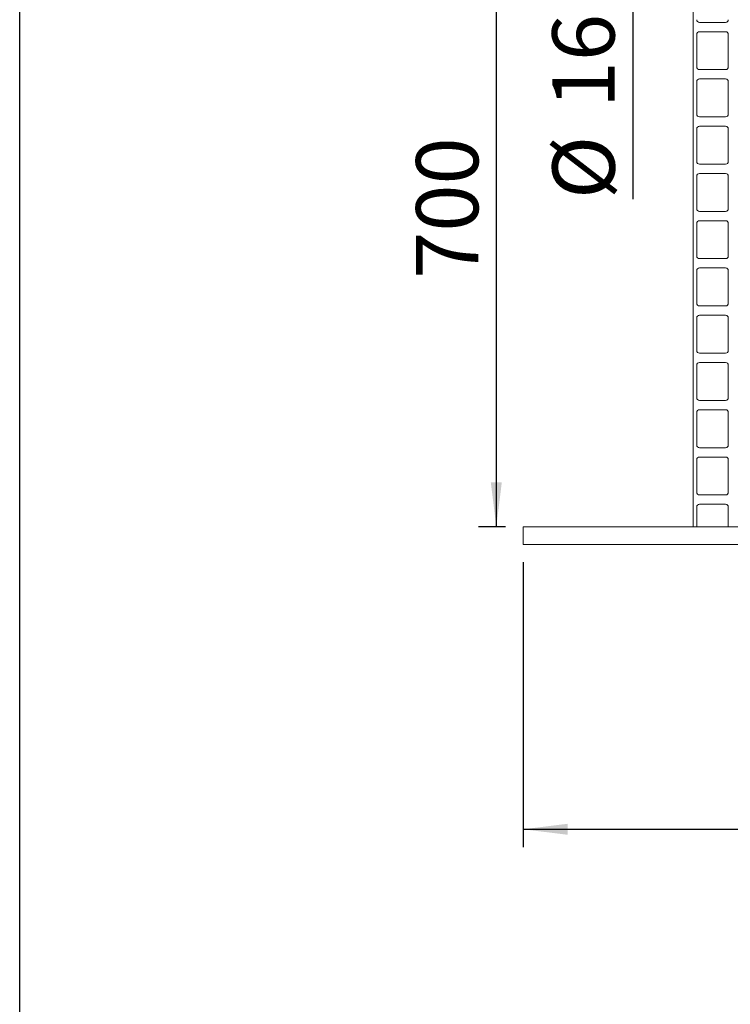
# Model space of a CAD drawing. Units: millimetres. Extents: x 162 to 5767, y 109 to 8200.
# Drawn here: x 162 to 961, y 4155 to 5261 of the extents above; entities that cross this region are included whole.
import ezdxf

# ---------------------------------------------------------------- set-up
doc = ezdxf.new("R2010")
doc.units = ezdxf.units.MM
doc.header["$LTSCALE"] = 20
doc.linetypes.add('SLD-Solid', pattern=[0])
doc.layers.add('FRAME', color=19, linetype='SLD-Solid')
doc.layers.add('SLD-0', color=7, linetype='SLD-Solid')
doc.styles.add('SLDTEXTSTYLE1', font='ARIAL.TTF', dxfattribs={"width": 0.948})
doc.dimstyles.new('SLDDIMSTYLE2', dxfattribs={"dimtxt": 70, "dimasz": 50, "dimexe": 0, "dimexo": 0.0625, "dimgap": 17.5, "dimtad": 1, "dimrnd": 1e-09, "dimzin": 12, "dimdsep": 46, "dimtxsty": 'SLDTEXTSTYLE1', "dimsah": 1, "dimcen": 0.09, "dimadec": 0, "dimazin": 3, "dimtfac": 1, "dimtofl": 0, "dimtmove": 0, "dimatfit": 3, "dimfxl": 0, "dimfrac": 2, "dimtolj": 1, "dimtzin": 12, "dimarcsym": 0})
doc.dimstyles.new('SLDDIMSTYLE3', dxfattribs={"dimtxt": 70, "dimasz": 50, "dimexe": 0, "dimexo": 0.0625, "dimgap": 17.5, "dimtad": 1, "dimdec": 0, "dimrnd": 1e-09, "dimzin": 12, "dimdsep": 46, "dimtxsty": 'SLDTEXTSTYLE1', "dimsah": 1, "dimcen": 0.09, "dimadec": 0, "dimazin": 3, "dimtfac": 1, "dimtofl": 0, "dimtmove": 0, "dimatfit": 3, "dimfxl": 0, "dimfrac": 2, "dimtolj": 1, "dimtzin": 12, "dimarcsym": 0})
doc.dimstyles.new('SLDDIMSTYLE4', dxfattribs={"dimtxt": 70, "dimasz": 50, "dimexe": 0, "dimexo": 0.0625, "dimgap": 17.5, "dimtad": 1, "dimrnd": 1e-09, "dimzin": 12, "dimdsep": 46, "dimtxsty": 'SLDTEXTSTYLE1', "dimsah": 1, "dimcen": 0.09, "dimadec": 0, "dimazin": 3, "dimtfac": 1, "dimtmove": 0, "dimatfit": 0, "dimfxl": 0, "dimfrac": 2, "dimtolj": 1, "dimtzin": 12, "dimarcsym": 0})

# ---------------------------------------------------------------- blocks, each defined once
blk = doc.blocks.new('_D_6')
at = {"layer": 'SLD-0'}
for p, q in [((851.2, 5546.4), (851.2, 5596.4)), ((851.2, 5386.4), (851.2, 5546.4)), ((851.2, 5386.4), (851.2, 5059.4))]:
    blk.add_line(p, q, dxfattribs=at)
for points in [[(851.2, 5546.4), (857.4, 5596.4), (845, 5596.4)], [(851.2, 5386.4), (845, 5336.4), (857.4, 5336.4)]]:
    blk.add_solid(points, dxfattribs=at)
at = {"layer": 'SLD-0', "char_height": 70, "attachment_point": 1, "rotation": 90, "style": 'SLDTEXTSTYLE1'}
for s, insert in [('160', (760.8, 5161.5, 0.1)), ('%%c', (761, 5059.4, 0.1))]:
    blk.add_mtext(s, dxfattribs=dict(at, insert=insert))
blk = doc.blocks.new('SW_SYMBOL_MOD_BOX')
at = {"layer": 'SLD-0', "color": 0}
for p, q in [((4000, 4000), (4000, 16000)), ((4000, 16000), (16000, 16000)), ((16000, 16000), (16000, 4000)), ((4000, 4000), (16000, 4000))]:
    blk.add_line(p, q, dxfattribs=at)
blk = doc.blocks.new('_D_9')
at = {"layer": 'SLD-0'}
for p, q in [((728.2, 4651.3), (728.2, 4331.3)), ((2198.2, 4651.3), (2198.2, 4331.3)), ((728.2, 4351.3), (2198.2, 4351.3))]:
    blk.add_line(p, q, dxfattribs=at)
for points in [[(728.2, 4351.3), (778.2, 4345.1), (778.2, 4357.5)], [(2198.2, 4351.3), (2148.2, 4357.5), (2148.2, 4345.1)]]:
    blk.add_solid(points, dxfattribs=at)
at = {"layer": 'SLD-0', "xscale": 0.004511737089201878, "yscale": 0.004511737089201878, "zscale": 0.004511737089201878}
blk.add_blockref('SW_SYMBOL_MOD_BOX', (1298, 4361.4), dxfattribs=at)
at = {"layer": 'SLD-0', "insert": (1394.7, 4441.7, 0.1), "char_height": 70, "attachment_point": 1, "style": 'SLDTEXTSTYLE1'}
blk.add_mtext('1470', dxfattribs=at)
blk = doc.blocks.new('_D_11')
at = {"layer": 'SLD-0'}
for p, q in [((759.2, 5391.3), (677.9, 5391.3)), ((697.9, 5391.3), (697.9, 4691.3)), ((708.2, 4691.3), (677.9, 4691.3))]:
    blk.add_line(p, q, dxfattribs=at)
for points in [[(697.9, 5391.3), (691.7, 5341.3), (704.1, 5341.3)], [(697.9, 4691.3), (704.1, 4741.3), (691.7, 4741.3)]]:
    blk.add_solid(points, dxfattribs=at)
at = {"layer": 'SLD-0', "insert": (607.7, 4969.8, 0.1), "char_height": 70, "attachment_point": 1, "rotation": 90, "style": 'SLDTEXTSTYLE1'}
blk.add_mtext('700', dxfattribs=at)

msp = doc.modelspace()

# ---------------------------------------------------------------- linework, layer by layer
at = {"color": 7, "linetype": 'SLD-Solid', "lineweight": 0}
for p, q in [((919.1795821, 4691.2968545), (919.1795821, 5386.3968043)), ((926.1796112, 5257.9968362), (955.6796188, 5257.9968362)), ((923.1795902, 5244.496861), (923.1795902, 5207.8967481)), ((955.6796188, 5247.4967627), (926.1796112, 5247.4967627)), ((958.6796398, 5207.8967481), (958.6796398, 5244.496861)), ((926.1796112, 5204.8968463), (955.6796188, 5204.8968463)), ((923.1795902, 5191.3967519), (923.1795902, 5154.7967582)), ((955.6796188, 5194.3967729), (926.1796112, 5194.3967729)), ((958.6796398, 5154.7967582), (958.6796398, 5191.3967519)), ((926.1796112, 5151.7968564), (955.6796188, 5151.7968564)), ((923.1795902, 5138.296762), (923.1795902, 5101.6967683)), ((955.6796188, 5141.296783), (926.1796112, 5141.296783)), ((958.6796398, 5101.6967683), (958.6796398, 5138.296762)), ((926.1796112, 5098.6967473), (955.6796188, 5098.6967473)), ((923.1795902, 5085.1967721), (923.1795902, 5048.5967784)), ((955.6796188, 5088.1967931), (926.1796112, 5088.1967931)), ((958.6796398, 5048.5967784), (958.6796398, 5085.1967721)), ((926.1796112, 5045.5967574), (955.6796188, 5045.5967574)), ((955.6796188, 5035.0968032), (926.1796112, 5035.0968032)), ((923.1795902, 5032.0967822), (923.1795902, 4995.4967885)), ((958.6796398, 4995.4967885), (958.6796398, 5032.0967822)), ((926.1796112, 4992.4967675), (955.6796188, 4992.4967675)), ((923.1795902, 4978.9967923), (923.1795902, 4942.3969178)), ((955.6796188, 4981.9968133), (926.1796112, 4981.9968133)), ((958.6796398, 4942.3969178), (958.6796398, 4978.9967923)), ((926.1796112, 4939.3968968), (955.6796188, 4939.3968968)), ((923.1795902, 4925.8969216), (923.1795902, 4889.2968087)), ((955.6796188, 4928.8967042), (926.1796112, 4928.8967042)), ((958.6796398, 4889.2968087), (958.6796398, 4925.8969216)), ((926.1796112, 4886.2967877), (955.6796188, 4886.2967877)), ((923.1795902, 4872.7968125), (923.1795902, 4836.1966996)), ((955.6796188, 4875.7968335), (926.1796112, 4875.7968335)), ((958.6796398, 4836.1966996), (958.6796398, 4872.7968125)), ((926.1796112, 4833.196917), (955.6796188, 4833.196917)), ((923.1795902, 4819.6967034), (923.1795902, 4783.0968289)), ((955.6796188, 4822.6967244), (926.1796112, 4822.6967244)), ((958.6796398, 4783.0968289), (958.6796398, 4819.6967034)), ((926.1796112, 4780.0968079), (955.6796188, 4780.0968079)), ((955.6796188, 4769.5968537), (926.1796112, 4769.5968537)), ((923.1795902, 4766.5968327), (923.1795902, 4729.9967198)), ((958.6796398, 4729.9967198), (958.6796398, 4766.5968327)), ((926.1796112, 4726.9966988), (955.6796188, 4726.9966988)), ((923.1795902, 4713.4967236), (923.1795902, 4691.2968545)), ((955.6796188, 4716.4967446), (926.1796112, 4716.4967446)), ((958.6796398, 4691.2968545), (958.6796398, 4713.4967236)), ((728.1795974, 4671.2968736), (728.1795974, 4691.2968545)), ((728.1795974, 4691.2968545), (988.1796176, 4691.2968545)), ((988.1796176, 4671.2968736), (728.1795974, 4671.2968736))]:
    msp.add_line(p, q, dxfattribs=at)
for centre, start, end in [((926.1796117, 5260.9968068), 180, 270), ((955.6796117, 5260.9968068), 270, 0), ((926.1796117, 5244.4968068), 90, 180), ((955.6796117, 5244.4968068), 0, 90), ((926.1796117, 5207.8968068), 180, 270), ((955.6796117, 5207.8968068), 270, 0), ((926.1796117, 5191.3968068), 90, 180), ((955.6796117, 5191.3968068), 0, 90), ((926.1796117, 5154.7968068), 180, 270), ((955.6796117, 5154.7968068), 270, 0), ((926.1796117, 5138.2968068), 90, 180), ((955.6796117, 5138.2968068), 0, 90), ((926.1796117, 5101.6968068), 180, 270), ((955.6796117, 5101.6968068), 270, 0), ((926.1796117, 5085.1968068), 90, 180), ((955.6796117, 5085.1968068), 0, 90), ((926.1796117, 5048.5968068), 180, 270), ((955.6796117, 5048.5968068), 270, 0), ((926.1796117, 5032.0968068), 90, 180), ((955.6796117, 5032.0968068), 0, 90), ((926.1796117, 4995.4968068), 180, 270), ((955.6796117, 4995.4968068), 270, 0), ((926.1796117, 4978.9968068), 90, 180), ((955.6796117, 4978.9968068), 0, 90), ((926.1796117, 4942.3968068), 180, 270), ((955.6796117, 4942.3968068), 270, 0), ((926.1796117, 4925.8968068), 90, 180), ((955.6796117, 4925.8968068), 0, 90), ((926.1796117, 4889.2968068), 180, 270), ((955.6796117, 4889.2968068), 270, 0), ((926.1796117, 4872.7968068), 90, 180), ((955.6796117, 4872.7968068), 0, 90), ((926.1796117, 4836.1968068), 180, 270), ((955.6796117, 4836.1968068), 270, 0), ((926.1796117, 4819.6968068), 90, 180), ((955.6796117, 4819.6968068), 0, 90), ((926.1796117, 4783.0968068), 180, 270), ((955.6796117, 4783.0968068), 270, 0), ((926.1796117, 4766.5968068), 90, 180), ((955.6796117, 4766.5968068), 0, 90), ((926.1796117, 4729.9968068), 180, 270), ((955.6796117, 4729.9968068), 270, 0), ((926.1796117, 4713.4968068), 90, 180), ((955.6796117, 4713.4968068), 0, 90)]:
    msp.add_arc(centre, 3, start, end, dxfattribs=at)
at = {"layer": 'FRAME', "color": 7}
msp.add_line((162.1731039, 200.0142024), (162.1731039, 8200.0062569), dxfattribs=at)

# ---------------------------------------------------------------- dimensions: what is measured, and where the dimension line sits
at = {"layer": 'SLD-0'}
dim = msp.add_linear_dim(base=(851.2378345, 5546.3968068), p1=(779.1796117, 5386.3968068), p2=(779.1796117, 5546.3968068), angle=90, text='%%c<>', dimstyle='SLDDIMSTYLE4', dxfattribs=at)
dim.commit()
dim.dimension.update_dxf_attribs({"geometry": '_D_6', "text_midpoint": (851.2378345, 5190.6513477), "dimtype": 160})
dim = msp.add_linear_dim(base=(697.9113772, 4691.2968068), p1=(779.1796117, 5391.2968068), p2=(728.1796117, 4691.2968068), angle=90, dimstyle='SLDDIMSTYLE3', dxfattribs=at)
dim.commit()
dim.dimension.update_dxf_attribs({"geometry": '_D_11', "text_midpoint": (697.9113772, 5050.0053474), "dimtype": 160})
dim = msp.add_linear_dim(base=(2198.1796117, 4351.2968068), p1=(728.1796117, 4671.2968068), p2=(2198.1796117, 4671.2968068), text='{\\fGDT;o}<>', dimstyle='SLDDIMSTYLE2', dxfattribs=at)
dim.commit()
dim.dimension.update_dxf_attribs({"geometry": '_D_9', "text_midpoint": (1453.3166875, 4351.2968068), "dimtype": 160})

doc.saveas('drawing.dxf')
